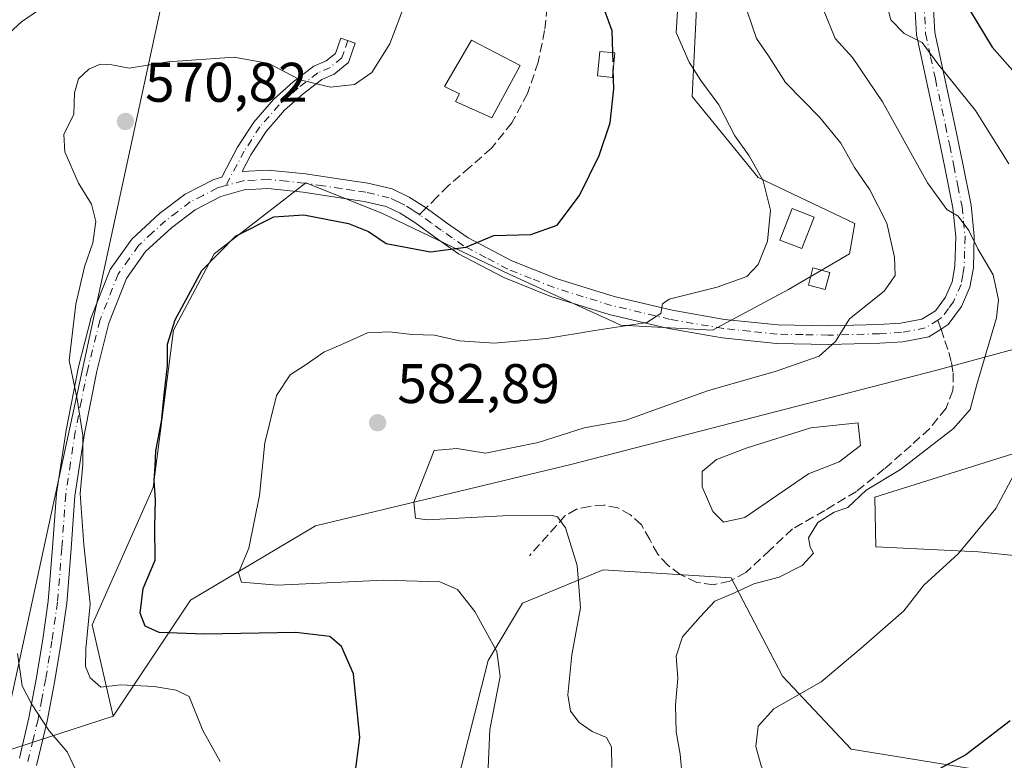
# Model space of a CAD drawing. Units: metres. Extents: x 620646 to 624086, y 4754940 to 4757314.
# Drawn here: x 622876 to 623053, y 4755239 to 4755372 of the extents above; entities that cross this region are included whole.
import ezdxf

# ---------------------------------------------------------------- set-up
doc = ezdxf.new("R2010")
doc.units = ezdxf.units.M
doc.header["$MEASUREMENT"] = 0
doc.linetypes.add('DGN Style 3', pattern=[2.307223458686699, 1.648016756204785, -0.6592067024819142])
doc.linetypes.add('DGN Style 4', pattern=[2.6384748266838614, 1.318413404963828, -0.6592067024819142, 0.001648016756204785, -0.6592067024819142])
for name, color, linetype, lineweight in [('Arbolado forestal CxS', 92, 'Continuous', 0), ('Camino Cxs', 7, 'Continuous', 0), ('Camino eje', 30, 'DGN Style 4', 13), ('Curva de nivel maestra', 30, 'Continuous', 30), ('Curva de nivel maestra oculto', 30, 'DGN Style 3', 30), ('Curva de nivel normal', 30, 'Continuous', 0), ('Edificación Cxs', 1, 'Continuous', 13), ('Edificación ligera Cxs', 1, 'Continuous', 0), ('Estanque Cxs', 5, 'Continuous', 0), ('Pastizal CxS', 92, 'Continuous', 0), ('Punto de cota en terreno', 7, 'Continuous', 0), ('Rótulo de punto de cota en terreno', 7, 'Continuous', 0), ('Senda', 7, 'DGN Style 3', 0), ('Senda no paivmentada conexión', 7, 'DGN Style 3', 0), ('Suelo desnudo CxS', 253, 'Continuous', 0), ('Tendido', 6, 'Continuous', 0)]:
    doc.layers.add(name, color=color, linetype=linetype, lineweight=lineweight)
doc.styles.add('Style-Arial', font='txt')

# ---------------------------------------------------------------- blocks, each defined once
blk = doc.blocks.new('*U8')
at = {"layer": 'Arbolado forestal CxS', "color": 92, "linetype": 'Continuous', "lineweight": 0}
for points in [[(622848.0909000002, 4755207.890100001, 559.7701999999991), (622898.9017000003, 4755208.901500001, 570.136400000003), (622919.1769000003, 4755214.5341, 573.6419000000024), (622936.0729, 4755213.4069, 576.472099999999), (622950.7160999998, 4755219.0397, 578.0908999999956), (622960.3108999999, 4755257.0733, 579.4576999999991), (622966.4742999999, 4755267.361099999, 581.9073000000062), (622978.5208999999, 4755272.342599999, 585.1189000000013), (622980.9769000001, 4755273.357899999, 585.686400000006), (622980.9814999999, 4755273.359999999, 585.6873999999953), (623003.8913000004, 4755271.890500001, 589.4228000000003), (623013.1179000001, 4755254.2685, 593.4284999999945), (623025.4397, 4755241.156300001, 596.7611999999936), (623046.4785000002, 4755237.745100001, 599.7914000000019), (623070.0232999995, 4755236.287699999, 603.028999999995), (623089.9811000006, 4755222.6845, 607.7566999999982), (623100.4785000002, 4755205.087099999, 614.1402999999991), (623128.1561000004, 4755186.547900001, 623.3678000000073), (623158.7839000003, 4755180.140500001, 633.2592000000004), (623185.7074999996, 4755167.9431, 646.3459000000003)], [(623220.6879000004, 4755146.9287, 664.7801999999938), (623189.0811000001, 4755191.525900001, 646.8196999999927), (623164.1825000001, 4755197.406300001, 634.6915000000008), (623142.4134999998, 4755205.889699999, 623.7960000000021), (623123.0318999998, 4755222.6809, 617.6970000000001), (623116.3344999999, 4755240.9869, 615.027900000001), (623113.9061000004, 4755268.9089, 611.6113000000041), (623079.5012999997, 4755273.336300001, 602.9382999999943), (623048.2962999997, 4755276.553900001, 595.1276999999973), (623029.8465, 4755277.472100001, 591.8484000000026), (623029.6807000004, 4755286.368100001, 590.0025000000023), (623055.5888999999, 4755294.490499999, 593.3632999999973), (623082.2852999996, 4755310.668099999, 595.8237999999983), (623106.7052999996, 4755308.117500001, 601.1391000000004), (623123.8221000005, 4755306.329600001, 605.6371999999974), (623136.7281, 4755306.212300001, 608.4342000000033), (623146.2231000002, 4755308.301100001, 609.9051000000036), (623170.7654999997, 4755321.482799999, 612.3132999999943), (623215.5339000003, 4755340.7731, 620.7345999999961), (623213.2713000001, 4755359.799100001, 623.9109999999928), (623243.5566999996, 4755371.819499999, 631.1040000000066)]]:
    blk.add_polyline3d(points, dxfattribs=at)
blk = doc.blocks.new('5PATER')
at = {"layer": 'Suelo desnudo CxS', "linetype": 'Continuous', "lineweight": 0}
h = blk.add_hatch(color=51, dxfattribs=at)
edge = h.paths.add_edge_path()
edge.add_ellipse((0, 0), major_axis=(-0.1095731443231308, -0.1110710700762829), ratio=0.9994222409660322, start_angle=0, end_angle=360)

msp = doc.modelspace()

# ---------------------------------------------------------------- linework, layer by layer
at = {"layer": 'Arbolado forestal CxS', "color": 92, "linetype": 'Continuous', "lineweight": 0}
for points in [[(623426.0283000004, 4755520.5251, 628.4358999999968), (623381.6026999997, 4755536.128699999, 631.3744000000006), (623321.4369000001, 4755503.297700001, 638.745299999995), (623295.9121000003, 4755473.202299999, 641.5840999999928), (623267.1347000003, 4755421.2049, 639.5878999999986), (623228.8525, 4755410.261499999, 634.6843999999984), (623183.4870999996, 4755389.1043, 628.8413), (623175.2578999996, 4755378.522500001, 626.1739999999991), (623186.1941000001, 4755355.5395, 621.0964999999997), (623155.5691000001, 4755344.595100001, 614.1668000000063), (623098.6924999999, 4755324.8959, 599.9597999999969), (623040.8300999999, 4755309.165899999, 588.3209000000061), (622975.1369000003, 4755292.262900001, 585.7835999999952), (622929.3494999995, 4755281.271700001, 582.3325999999943), (622906.9321, 4755267.937100001, 577.2483999999968), (622893.0538999997, 4755247.1165, 568.3377999999939)], [(622931.3283000002, 4755445.611300001, 587.7409000000043), (622921.8904999997, 4755442.5821, 586.363200000007), (622940.0491000004, 4755423.2249, 580.9856), (622945.2978999997, 4755414.425899999, 578.599000000002), (622941.1344999997, 4755399.0911, 572.0320999999967), (622957.6964999996, 4755401.140699999, 578.8129000000044), (622980.4895000001, 4755399.316500001, 585.8741000000009), (622996.9003, 4755391.111300001, 584.0923999999941), (622997.8108999999, 4755376.5233, 580.9511000000057), (622996.8995000003, 4755358.2893, 578.9459999999963), (623008.7511, 4755343.702299999, 579.8534000000072), (623026.0739000002, 4755335.496099999, 583.273000000001), (623025.1617000002, 4755330.025900001, 582.8251000000018), (623014.2204999998, 4755323.644300001, 581.2388999999966), (623000.5453000005, 4755316.350500001, 581.2595000000001), (622984.1344999997, 4755317.262700001, 579.3178999999947), (622964.0767000001, 4755326.379899999, 575.9465999999958), (622941.2839000003, 4755337.3203, 573.9159999999974), (622927.6080999998, 4755342.7915, 573.3010000000068), (622911.1977000004, 4755330.0277, 574.5139999999956), (622903.9035, 4755316.3519, 574.4377999999997), (622900.2556999996, 4755288.0891, 574.5170999999973), (622889.3141000001, 4755263.473300001, 569.4177999999956), (622893.0538999997, 4755247.1165, 568.3377999999939)], [(623175.2578999996, 4755378.522500001, 626.1739999999991), (623186.1941000001, 4755355.5395, 621.0964999999997), (623155.5691000001, 4755344.595100001, 614.1668000000063), (623098.6924999999, 4755324.8959, 599.9597999999969), (623040.8300999999, 4755309.165899999, 588.3209000000061), (622975.1369000003, 4755292.262900001, 585.7835999999952), (622929.3494999995, 4755281.271700001, 582.3325999999943), (622906.9321, 4755267.937100001, 577.2483999999968), (622893.0538999997, 4755247.1165, 568.3377999999939), (622889.3141000001, 4755263.473300001, 569.4177999999956), (622900.2556999996, 4755288.0891, 574.5170999999973), (622903.9035, 4755316.3519, 574.4377999999997), (622911.1977000004, 4755330.0277, 574.5139999999956), (622927.6080999998, 4755342.7915, 573.3010000000068), (622941.2839000003, 4755337.3203, 573.9159999999974), (622964.0767000001, 4755326.379899999, 575.9465999999958), (622984.1344999997, 4755317.262700001, 579.3178999999947), (623000.5453000005, 4755316.350500001, 581.2595000000001), (623014.2204999998, 4755323.644300001, 581.2388999999966), (623025.1617000002, 4755330.025900001, 582.8251000000018), (623026.0739000002, 4755335.496099999, 583.273000000001), (623008.7511, 4755343.702299999, 579.8534000000072), (622996.8995000003, 4755358.2893, 578.9459999999963), (622997.8108999999, 4755376.5233, 580.9511000000057)], [(623243.5566999996, 4755371.819499999, 631.1040000000066), (623213.2713000001, 4755359.799100001, 623.9109999999928), (623215.5339000003, 4755340.7731, 620.7345999999961), (623170.7654999997, 4755321.482799999, 612.3132999999943), (623146.2231000002, 4755308.301100001, 609.9051000000036), (623136.7281, 4755306.212300001, 608.4342000000033), (623123.8221000005, 4755306.329600001, 605.6371999999974), (623106.7052999996, 4755308.117500001, 601.1391000000004), (623082.2852999996, 4755310.668099999, 595.8237999999983), (623055.5888999999, 4755294.490499999, 593.3632999999973), (623029.6807000004, 4755286.368100001, 590.0025000000023), (623029.8465, 4755277.472100001, 591.8484000000026), (623048.2962999997, 4755276.553900001, 595.1276999999973), (623079.5012999997, 4755273.336300001, 602.9382999999943), (623113.9061000004, 4755268.9089, 611.6113000000041), (623116.3344999999, 4755240.9869, 615.027900000001), (623123.0318999998, 4755222.6809, 617.6970000000001), (623142.4134999998, 4755205.889699999, 623.7960000000021), (623164.1825000001, 4755197.406300001, 634.6915000000008), (623189.0811000001, 4755191.525900001, 646.8196999999927), (623220.6879000004, 4755146.9287, 664.7801999999938)], [(623185.7074999996, 4755167.9431, 646.3459000000003), (623158.7839000003, 4755180.140500001, 633.2592000000004), (623128.1561000004, 4755186.547900001, 623.3678000000073), (623100.4785000002, 4755205.087099999, 614.1402999999991), (623089.9811000006, 4755222.6845, 607.7566999999982), (623070.0232999995, 4755236.287699999, 603.028999999995), (623046.4785000002, 4755237.745100001, 599.7914000000019), (623025.4397, 4755241.156300001, 596.7611999999936), (623013.1179000001, 4755254.2685, 593.4284999999945), (623003.8913000004, 4755271.890500001, 589.4228000000003), (622980.9814999999, 4755273.359999999, 585.6873999999953), (622980.9769000001, 4755273.357899999, 585.686400000006), (622978.5208999999, 4755272.342599999, 585.1189000000013), (622966.4742999999, 4755267.361099999, 581.9073000000062), (622960.3108999999, 4755257.0733, 579.4576999999991), (622950.7160999998, 4755219.0397, 578.0908999999956), (622936.0729, 4755213.4069, 576.472099999999), (622919.1769000003, 4755214.5341, 573.6419000000024), (622898.9017000003, 4755208.901500001, 570.136400000003), (622848.0909000002, 4755207.890100001, 559.7701999999991)]]:
    msp.add_polyline3d(points, dxfattribs=at)
at = {"layer": 'Camino Cxs', "color": 7, "linetype": 'Continuous', "lineweight": 0}
for points in [[(622876.2500999998, 4755239.590100001, 565.7183999999979), (622877.9600999998, 4755246.800100001, 565.7801999999938), (622879.3300999999, 4755254.0601, 567.5019999999931), (622880.4501, 4755260.890100001, 567.9830999999976), (622881.4401000004, 4755267.7501, 567.9247999999934), (622882.2100999998, 4755277.370100001, 568.8919000000024), (622882.9101, 4755287.020099999, 569.9802000000054), (622884.6300999997, 4755298.4001, 571.8482999999978), (622886.8800999997, 4755309.7401, 572.7750999999989), (622889.1101000002, 4755318.610099999, 572.9073999999965), (622892.5100999996, 4755327.210100001, 572.2375000000029), (622896.3901000004, 4755332.6601, 572.398199999996), (622901.4101, 4755337.2601, 573.9566999999952), (622906.0000999998, 4755340.7401, 574.494200000001), (622911.1401000004, 4755343.4001, 574.4428000000044), (622912.5500999996, 4755343.800100001, 574.4633999999933), (622913.4001000002, 4755345.4101, 574.7158999999956), (622915.3901000004, 4755349.1601, 575.0111000000034), (622918.3000999996, 4755353.6601, 575.5145000000048), (622921.8501000004, 4755357.7301, 575.3711000000039), (622925.3800999997, 4755360.870100001, 576.4551999999967), (622929.0800999999, 4755363.690099999, 575.1628000000055), (622931.2600999996, 4755364.640100001, 573.053700000004), (622932.9200999998, 4755365.9901, 570.9707999999955), (622933.4001000002, 4755367.370100001, 569.9054999999935), (622933.8800999997, 4755368.7401, 569.4909000000043), (622936.4801000003, 4755367.840100001, 569.152900000001), (622936.0000999998, 4755366.460100001, 569.920100000003), (622935.2600999996, 4755364.350099999, 571.4257999999973), (622932.7100999998, 4755362.270099999, 573.6468000000023), (622930.4801000003, 4755361.300100001, 575.1420999999973), (622927.1300999997, 4755358.7501, 575.755799999999), (622923.8101000005, 4755355.800100001, 575.6726000000053), (622920.5000999998, 4755352.0001, 576.0154999999941), (622917.7600999996, 4755347.770099999, 574.1708999999975), (622916.1901000004, 4755344.8101, 574.2369000000035), (622920.9301000005, 4755345.0601, 574.7158999999956), (622927.5800999999, 4755344.360099999, 575.8193000000028), (622934.2401000002, 4755343.4001, 576.0647000000026), (622938.7200999996, 4755342.710100001, 578.4088000000047), (622943.1401000004, 4755341.670100001, 577.8689000000013), (622946.1901000004, 4755340.2301, 575.6664000000019), (622949.2100999998, 4755338.270099999, 574.2507999999943), (622952.8701, 4755335.620100001, 574.8435000000027), (622956.7701000003, 4755332.9001, 575.1361999999936), (622964.5500999996, 4755328.8101, 577.3466000000044), (622972.7001, 4755325.540100001, 580.5831000000035), (622982.9200999998, 4755322.370100001, 580.5733999999939), (622993.3101000005, 4755319.9101, 581.5139000000054), (623002.7500999998, 4755318.280099999, 585.6062999999995), (623012.2600999996, 4755317.290100001, 586.2581000000064), (623021.3400999998, 4755317.110099999, 591.1852000000072), (623030.4301000005, 4755317.350099999, 592.0179999999964), (623034.2801000001, 4755317.5701, 591.6362999999983), (623038.1101000002, 4755318.3101, 589.662599999996), (623040.5500999996, 4755319.8301, 589.5534000000043), (623042.3400999998, 4755322.280099999, 589.2544999999955), (623043.5500999996, 4755325.0101, 592.1478000000062), (623044.0601000005, 4755327.850099999, 593.8861999999936), (623044.2001, 4755333.0801, 597.8968000000023), (623043.6801000005, 4755338.280099999, 594.0812000000005), (623042.2301000003, 4755345.520099999, 594.716499999995), (623040.7401000002, 4755352.7401, 602.0359999999928), (623038.9301000005, 4755361.020099999, 600.0834000000032), (623037.1501000002, 4755369.3201, 598.0302999999985), (623036.6601, 4755377.9901, 600.6120999999986)], [(622876.2500999998, 4755239.590100001, 565.7183999999979), (622877.9600999998, 4755246.800100001, 565.7801999999938), (622879.3300999999, 4755254.0601, 567.5019999999931), (622880.4501, 4755260.890100001, 567.9830999999976), (622881.4401000004, 4755267.7501, 567.9247999999934), (622882.2100999998, 4755277.370100001, 568.8919000000024), (622882.9101, 4755287.020099999, 569.9802000000054), (622884.6300999997, 4755298.4001, 571.8482999999978), (622886.8800999997, 4755309.7401, 572.7750999999989), (622889.1101000002, 4755318.610099999, 572.9073999999965), (622892.5100999996, 4755327.210100001, 572.2375000000029), (622896.3901000004, 4755332.6601, 572.398199999996), (622901.4101, 4755337.2601, 573.9566999999952), (622906.0000999998, 4755340.7401, 574.494200000001), (622911.1401000004, 4755343.4001, 574.4428000000044), (622912.5500999996, 4755343.800100001, 574.4633999999933), (622913.4001000002, 4755345.4101, 574.7158999999956), (622915.3901000004, 4755349.1601, 575.0111000000034), (622918.3000999996, 4755353.6601, 575.5145000000048), (622921.8501000004, 4755357.7301, 575.3711000000039), (622925.3800999997, 4755360.870100001, 576.4551999999967), (622929.0800999999, 4755363.690099999, 575.1628000000055), (622931.2600999996, 4755364.640100001, 573.053700000004), (622932.9200999998, 4755365.9901, 570.9707999999955), (622933.4001000002, 4755367.370100001, 569.9054999999935), (622933.8800999997, 4755368.7401, 569.4909000000043), (622936.4801000003, 4755367.840100001, 569.152900000001), (622936.0000999998, 4755366.460100001, 569.920100000003), (622935.2600999996, 4755364.350099999, 571.4257999999973), (622932.7100999998, 4755362.270099999, 573.6468000000023), (622930.4801000003, 4755361.300100001, 575.1420999999973), (622927.1300999997, 4755358.7501, 575.755799999999), (622923.8101000005, 4755355.800100001, 575.6726000000053), (622920.5000999998, 4755352.0001, 576.0154999999941), (622917.7600999996, 4755347.770099999, 574.1708999999975), (622916.1901000004, 4755344.8101, 574.2369000000035), (622920.9301000005, 4755345.0601, 574.7158999999956), (622927.5800999999, 4755344.360099999, 575.8193000000028), (622934.2401000002, 4755343.4001, 576.0647000000026), (622938.7200999996, 4755342.710100001, 578.4088000000047), (622943.1401000004, 4755341.670100001, 577.8689000000013), (622946.1901000004, 4755340.2301, 575.6664000000019), (622949.2100999998, 4755338.270099999, 574.2507999999943), (622952.8701, 4755335.620100001, 574.8435000000027), (622956.7701000003, 4755332.9001, 575.1361999999936), (622964.5500999996, 4755328.8101, 577.3466000000044), (622972.7001, 4755325.540100001, 580.5831000000035), (622982.9200999998, 4755322.370100001, 580.5733999999939), (622993.3101000005, 4755319.9101, 581.5139000000054), (623002.7500999998, 4755318.280099999, 585.6062999999995), (623012.2600999996, 4755317.290100001, 586.2581000000064), (623021.3400999998, 4755317.110099999, 591.1852000000072), (623030.4301000005, 4755317.350099999, 592.0179999999964), (623034.2801000001, 4755317.5701, 591.6362999999983), (623038.1101000002, 4755318.3101, 589.662599999996), (623040.5500999996, 4755319.8301, 589.5534000000043), (623042.3400999998, 4755322.280099999, 589.2544999999955), (623043.5500999996, 4755325.0101, 592.1478000000062), (623044.0601000005, 4755327.850099999, 593.8861999999936), (623044.2001, 4755333.0801, 597.8968000000023), (623043.6801000005, 4755338.280099999, 594.0812000000005), (623042.2301000003, 4755345.520099999, 594.716499999995), (623040.7401000002, 4755352.7401, 602.0359999999928), (623038.9301000005, 4755361.020099999, 600.0834000000032), (623037.1501000002, 4755369.3201, 598.0302999999985), (623036.6601, 4755377.9901, 600.6120999999986)], [(623039.9801000003, 4755378.090100001, 602.8530000000028), (623040.4501, 4755369.7601, 602.0138000000006), (623042.1801000005, 4755361.720100001, 604.4817999999941), (623043.9901000002, 4755353.4301, 604.2173000000039), (623045.4801000003, 4755346.1801, 598.741399999999), (623046.9700999996, 4755338.770099999, 598.4646999999968), (623047.5201000003, 4755333.200099999, 601.1049999999959), (623047.3800999997, 4755327.5101, 594.5097999999998), (623046.7500999998, 4755324.030099999, 595.4328999999998), (623045.2301000003, 4755320.610099999, 593.6918000000006), (623042.8601000002, 4755317.350099999, 589.6401000000042), (623041.5601000005, 4755316.550100001, 589.4750000000058), (623039.3501000004, 4755315.170100001, 591.1781999999948), (623034.7001, 4755314.270099999, 595.8171000000002), (623030.5701000001, 4755314.030099999, 597.4285999999993), (623021.3501000004, 4755313.790100001, 592.1931000000042), (623012.0500999996, 4755313.970100001, 589.7741999999998), (623002.3000999996, 4755314.9901, 584.9106999999931), (622992.6501000002, 4755316.6601, 581.1765000000014), (622982.0401, 4755319.1601, 579.9839000000065), (622971.5900999998, 4755322.4101, 578.2274999999936), (622963.1501000002, 4755325.790100001, 576.9462000000058), (622955.0401, 4755330.0601, 578.9643999999971), (622950.9501, 4755332.920100001, 575.9168999999965), (622947.1501000002, 4755335.6601, 575.7682000000059), (622944.5701000001, 4755337.3201, 579.5071999999927), (622942.0401, 4755338.520099999, 582.324099999998), (622938.0800999999, 4755339.450099999, 584.0133999999962), (622933.7500999998, 4755340.110099999, 579.9165000000066), (622927.1700999998, 4755341.0701, 577.5271000000066), (622920.8400999998, 4755341.7301, 575.1349999999948), (622916.5701000001, 4755341.5001, 575.4410999999964), (622912.3701, 4755340.300100001, 576.3770999999979), (622907.7801000001, 4755337.9301, 575.1977000000043), (622903.5401, 4755334.700099999, 576.7409999999945), (622898.8901000004, 4755330.450099999, 574.7522999999928), (622895.4501, 4755325.610099999, 574.8429999999935), (622892.2801000001, 4755317.590100001, 575.0792999999976), (622890.1201, 4755309.0101, 574.4714999999997), (622887.9101, 4755297.8301, 574.1515999999974), (622886.2100999998, 4755286.6501, 573.8010000000068), (622885.5201000003, 4755277.120100001, 571.8972000000067), (622884.7401000002, 4755267.380100001, 569.9407999999967), (622883.7301000003, 4755260.380100001, 570.7192000000068), (622882.6001000004, 4755253.4801, 569.6175999999978), (622881.2200999996, 4755246.190099999, 568.0409000000072), (622879.3000999996, 4755238.270099999, 566.4516000000004)], [(623039.9801000003, 4755378.090100001, 602.8530000000028), (623040.4501, 4755369.7601, 602.0138000000006), (623042.1801000005, 4755361.720100001, 604.4817999999941), (623043.9901000002, 4755353.4301, 604.2173000000039), (623045.4801000003, 4755346.1801, 598.741399999999), (623046.9700999996, 4755338.770099999, 598.4646999999968), (623047.5201000003, 4755333.200099999, 601.1049999999959), (623047.3800999997, 4755327.5101, 594.5097999999998), (623046.7500999998, 4755324.030099999, 595.4328999999998), (623045.2301000003, 4755320.610099999, 593.6918000000006), (623042.8601000002, 4755317.350099999, 589.6401000000042), (623041.5601000005, 4755316.550100001, 589.4750000000058), (623039.3501000004, 4755315.170100001, 591.1781999999948), (623034.7001, 4755314.270099999, 595.8171000000002), (623030.5701000001, 4755314.030099999, 597.4285999999993), (623021.3501000004, 4755313.790100001, 592.1931000000042), (623012.0500999996, 4755313.970100001, 589.7741999999998), (623002.3000999996, 4755314.9901, 584.9106999999931), (622992.6501000002, 4755316.6601, 581.1765000000014), (622982.0401, 4755319.1601, 579.9839000000065), (622971.5900999998, 4755322.4101, 578.2274999999936), (622963.1501000002, 4755325.790100001, 576.9462000000058), (622955.0401, 4755330.0601, 578.9643999999971), (622950.9501, 4755332.920100001, 575.9168999999965), (622947.1501000002, 4755335.6601, 575.7682000000059), (622944.5701000001, 4755337.3201, 579.5071999999927), (622942.0401, 4755338.520099999, 582.324099999998), (622938.0800999999, 4755339.450099999, 584.0133999999962), (622933.7500999998, 4755340.110099999, 579.9165000000066), (622927.1700999998, 4755341.0701, 577.5271000000066), (622920.8400999998, 4755341.7301, 575.1349999999948), (622916.5701000001, 4755341.5001, 575.4410999999964), (622912.3701, 4755340.300100001, 576.3770999999979), (622907.7801000001, 4755337.9301, 575.1977000000043), (622903.5401, 4755334.700099999, 576.7409999999945), (622898.8901000004, 4755330.450099999, 574.7522999999928), (622895.4501, 4755325.610099999, 574.8429999999935), (622892.2801000001, 4755317.590100001, 575.0792999999976), (622890.1201, 4755309.0101, 574.4714999999997), (622887.9101, 4755297.8301, 574.1515999999974), (622886.2100999998, 4755286.6501, 573.8010000000068), (622885.5201000003, 4755277.120100001, 571.8972000000067), (622884.7401000002, 4755267.380100001, 569.9407999999967), (622883.7301000003, 4755260.380100001, 570.7192000000068), (622882.6001000004, 4755253.4801, 569.6175999999978), (622881.2200999996, 4755246.190099999, 568.0409000000072), (622879.3000999996, 4755238.270099999, 566.4516000000004)]]:
    msp.add_polyline3d(points, dxfattribs=at)
at = {"layer": 'Camino eje', "color": 30, "linetype": 'DGN Style 4', "lineweight": 13}
for points in [[(623038.3201000001, 4755378.040100001, 600.8849000000046), (623038.8000999996, 4755369.540100001, 599.6466999999975), (623039.6901000004, 4755365.390100001, 601.5521000000008), (623040.5551000005, 4755361.370100001, 602.2811999999976), (623042.3651000002, 4755353.085100001, 602.3371999999945), (623043.1101000002, 4755349.460100001, 599.5243999999948), (623043.8551000003, 4755345.850099999, 596.4303000000073), (623044.5800999999, 4755342.2301, 593.4536999999982), (623045.3251, 4755338.5251, 596.3291999999929), (623045.5850999998, 4755335.925100001, 598.0246999999945), (623045.8601000002, 4755333.140100001, 599.4979000000021), (623045.7901, 4755330.5251, 597.4614000000003), (623045.7200999996, 4755327.6801, 594.2330999999976), (623045.4650999998, 4755326.2601, 593.9429999999993), (623045.1501000002, 4755324.520099999, 593.5862000000052), (623043.7851, 4755321.4451, 591.247199999998), (623042.8901000004, 4755320.220100001, 589.7375000000029), (623041.7050999999, 4755318.590100001, 589.1217999999935), (623041.0163000004, 4755318.165899999, 589.1790000000037)], [(622935.1801000005, 4755368.290100001, 569.3399000000063), (622934.4600999998, 4755366.225099999, 570.4348999999929), (622934.0900999998, 4755365.170100001, 571.2262999999948), (622931.9851000002, 4755363.4551, 573.2356), (622929.7801000001, 4755362.495100001, 575.1548999999941), (622926.2550999997, 4755359.8101, 576.0476000000053), (622922.8300999999, 4755356.765100001, 575.3870000000024), (622919.4001000002, 4755352.8301, 575.7603999999993), (622916.5751, 4755348.465100001, 574.5031000000017), (622913.2991000004, 4755342.2905, 574.3708999999944)], [(622913.2991000004, 4755342.2905, 574.3708999999944), (622912.4600999998, 4755342.050100001, 574.6126999999979), (622911.7550999997, 4755341.850099999, 574.7497000000003), (622909.1851000005, 4755340.520099999, 575.1083000000071), (622906.8901000004, 4755339.335100001, 574.687300000005), (622904.5950999996, 4755337.595100001, 574.4352000000072), (622902.4751000004, 4755335.9801, 575.2339999999967), (622900.1501000002, 4755333.8551, 574.9557999999961), (622897.6401000004, 4755331.5551, 573.0292000000045), (622895.9200999998, 4755329.1351, 573.369200000001), (622893.9801000003, 4755326.4101, 573.4771999999939), (622890.6951000001, 4755318.100099999, 573.9688000000025), (622888.5000999998, 4755309.3751, 573.4744999999966), (622887.3750999998, 4755303.7051, 574.4498000000021), (622886.2701000003, 4755298.1151, 573.0486999999994), (622885.4200999998, 4755292.5251, 571.9018999999971), (622884.5601000005, 4755286.835100001, 571.8984000000055), (622883.8651000002, 4755277.245100001, 570.2666000000027), (622883.0900999998, 4755267.565099999, 568.5721999999951), (622882.0900999998, 4755260.6351, 568.6080999999976), (622880.9650999998, 4755253.770099999, 568.5167999999976), (622880.2751000002, 4755250.1251, 567.8880000000064), (622879.5900999998, 4755246.495100001, 566.9324000000051), (622878.7351000002, 4755242.890100001, 565.8653999999951), (622877.7751000002, 4755238.9301, 565.9919999999984)], [(622948.0157000005, 4755337.0757, 574.4955999999949), (622946.7950999998, 4755337.8651, 575.4590999999928), (622945.3800999997, 4755338.7751, 577.3703999999998), (622944.1151000002, 4755339.3751, 578.7885999999999), (622942.5900999998, 4755340.095100001, 580.0798000000068), (622938.4001000002, 4755341.0801, 581.0771999999997), (622936.1601, 4755341.425100001, 579.7848999999987), (622933.9951, 4755341.755100001, 577.4483000000037), (622930.7050999999, 4755342.235099999, 575.5954000000056), (622927.3750999998, 4755342.715100001, 575.4167000000016), (622924.2100999998, 4755343.045100001, 574.8742000000057), (622920.8850999996, 4755343.395099999, 574.4487999999983), (622918.5151000004, 4755343.270099999, 574.1912000000011), (622916.3800999997, 4755343.155099999, 574.1398999999947), (622913.2991000004, 4755342.2905, 574.3708999999944)], [(623041.0163000004, 4755318.165899999, 589.1790000000037), (623038.7301000003, 4755316.7401, 590.0210999999981), (623034.4901000002, 4755315.920100001, 593.7021999999997), (623030.5000999998, 4755315.690099999, 594.7238000000071), (623021.3450999996, 4755315.450099999, 591.6907000000066), (623016.8051000005, 4755315.540100001, 592.2722999999969), (623012.1551000001, 4755315.630100001, 588.0108000000037), (623007.2801000001, 4755316.140100001, 587.8963999999978), (623002.5251000002, 4755316.6351, 585.1834999999992), (622992.9801000003, 4755318.2851, 581.0951999999961), (622987.7851, 4755319.515100001, 581.0329000000056), (622982.4801000003, 4755320.765100001, 580.2495999999956), (622977.3701, 4755322.350099999, 578.4875999999931), (622972.1451000003, 4755323.975099999, 579.3579999999929), (622968.0701000001, 4755325.610099999, 579.1177000000025), (622963.8501000004, 4755327.300100001, 577.0815000000002), (622959.9600999998, 4755329.345100001, 576.8831000000064), (622955.9051000001, 4755331.4801, 576.588499999998), (622953.8601000002, 4755332.9101, 575.4916999999987), (622951.9101, 4755334.270099999, 575.3261999999959), (622950.0800999999, 4755335.595100001, 575.033500000005), (622948.1325000003, 4755337.0001, 574.5283000000054), (622948.0157000005, 4755337.0757, 574.4955999999949)]]:
    msp.add_polyline3d(points, dxfattribs=at)
at = {"layer": 'Curva de nivel maestra', "color": 30, "linetype": 'Continuous', "lineweight": 30, "flags": 128}
for points, elevation in [([(623044.9600000001, 4755376.720100001), (623050.7599999999, 4755367.140100001), (623059.3399999999, 4755357.370100001)], 600), ([(622981.1738, 4755373.7049), (622982.5199999996, 4755370.120100001), (622982.6568999998, 4755366.1391)], 575), ([(622935.5199999996, 4755229.380100001), (622937.2999999998, 4755243.270099999), (622936.1600000003, 4755254.690099999), (622934.0499999998, 4755259.600099999), (622931.9199999999, 4755261.390100001), (622925.8300000001, 4755262.120100001), (622909.3899999997, 4755261.790100001), (622901.3099999996, 4755262.110099999), (622898.8399999999, 4755263.2601), (622897.9299999997, 4755265.600099999), (622898.4400000004, 4755269.9801), (622900.5800000001, 4755275.0701), (622900.5300000003, 4755281.190099999), (622900.6500000004, 4755285.880100001), (622900.4100000003, 4755289.380100001), (622900.6200000001, 4755291.940099999), (622900.7199999997, 4755294.690099999), (622901.7699999996, 4755299.9301), (622902.25, 4755305.3101), (622902.8200000003, 4755309.9301), (622902.8200000003, 4755313.8101), (622904.1900000004, 4755318.170100001), (622908.9699999997, 4755327.040100001), (622915.04, 4755333.1801), (622921.9000000004, 4755336.6601), (622927.2699999996, 4755337.050100001), (622935.2800000003, 4755335.5001), (622938.8499999996, 4755334.040100001), (622942.04, 4755331.870100001), (622949.9699999997, 4755330.420100001), (622956.3200000003, 4755331.2401), (622961.3300000001, 4755333.340100001), (622967.9900000002, 4755333.4801), (622972.6799999997, 4755335.1501), (622976.7400000002, 4755340.5101), (622980.2599999999, 4755347.6801), (622982.2400000002, 4755353.550100001), (622982.8799999999, 4755359.6501), (622982.7611999996, 4755363.1053)], 574.9999999999999), ([(623053.9900000002, 4755246.2401), (623045.9900000002, 4755240.1801), (623036.1900000004, 4755234.960100001), (623031.79, 4755231.6601), (623027.8600000005, 4755227.290100001), (623021.6500000004, 4755222.370100001), (623017.9900000002, 4755218.7401), (623013.1200000001, 4755215.030099999), (623010.0700000003, 4755209.1601), (623009.6600000003, 4755203.9901), (623007.8799999999, 4755198.540100001), (623002.9900000002, 4755190.7301), (622998.3300000001, 4755181.120100001), (622992.9900000002, 4755169.5001)], 600)]:
    msp.add_lwpolyline(points, dxfattribs=dict(at, elevation=elevation))
at = {"layer": 'Curva de nivel maestra oculto', "color": 30, "linetype": 'DGN Style 3', "lineweight": 30, "elevation": 575, "flags": 128}
msp.add_lwpolyline([(622982.6568999998, 4755366.1391), (622982.7611999996, 4755363.1053)], dxfattribs=at)
at = {"layer": 'Curva de nivel normal', "color": 30, "linetype": 'Continuous', "lineweight": 0, "flags": 128}
for points, elevation in [([(622870.8700000001, 4755366.470000001), (622876.6200000001, 4755371.630000001), (622881.75, 4755375.180000001), (622884.7199999997, 4755375.109999999), (622887.1699999999, 4755374.65), (622889.4600000001, 4755374.01), (622894.7100000001, 4755374.199999999), (622901.5099999999, 4755375.380000001), (622910.4600000001, 4755378.189999999), (622914.7699999996, 4755381.9), (622915.2999999998, 4755386.220000001), (622912.8099999996, 4755393.680000001), (622909.54, 4755399.550000001), (622904.9400000004, 4755402.77), (622898.25, 4755405.609999999), (622886.9800000006, 4755407.939999999), (622866.9100000003, 4755410.470000001)], 565), ([(622960.2599999999, 4755236.439999999), (622960.6200000001, 4755244.689999999), (622962.4699999997, 4755254.230000001), (622961.8700000001, 4755258.680000001), (622957.9600000001, 4755265.880000001), (622954.8200000003, 4755269.810000001), (622951.6399999997, 4755271.220000001), (622941.6100000005, 4755271.52), (622922.5599999996, 4755270.58), (622916.0899999999, 4755271.119999999), (622915.5700000003, 4755272.800000001), (622917.4000000004, 4755277.25), (622919.3099999996, 4755286.67), (622920.2599999999, 4755296.140000001), (622922.3799999999, 4755304.619999999), (622924.79, 4755308.32), (622927.6799999997, 4755310.189999999), (622930.8799999999, 4755312.380000001), (622934.8499999996, 4755314.140000001), (622938.7100000001, 4755315.859999999), (622942.6600000003, 4755316.060000001), (622946.6600000003, 4755315.539999999), (622950.7000000002, 4755315.470000001), (622955.1699999999, 4755314.449999999), (622961.4900000002, 4755314), (622970.8099999996, 4755314.84), (622979.4500000002, 4755316.279999999), (622988.8200000003, 4755317.720000001), (622991.3099999996, 4755319.310000001), (622991.6200000001, 4755321.039999999), (622992.8200000003, 4755321.92), (623001.4199999999, 4755324.039999999), (623006.7100000001, 4755325.960000001), (623008.7599999999, 4755328.130000001), (623010.4400000004, 4755332.300000001), (623011, 4755337.880000001), (623009.6399999997, 4755343.15), (623007.1399999997, 4755347.630000001), (623004.5999999996, 4755351.180000001), (623001.6799999997, 4755356.779999999), (622998.4699999997, 4755361.16), (622996.3799999999, 4755364.41), (622994.0300000003, 4755369.730000001), (622994.6299999999, 4755379.32)], 580), ([(623053.75, 4755346.199999999), (623047.7300000006, 4755355.77), (623040.9800000006, 4755364.119999999), (623038.1799999997, 4755367.92), (623034.9400000004, 4755369.59), (623032.5599999996, 4755372.029999999), (623031.5099999999, 4755376.300000001)], 595), ([(622912.29, 4755238.980000001), (622909.1600000003, 4755244.52), (622906.6900000004, 4755250.640000001), (622904.4000000004, 4755251.779999999), (622900.4400000004, 4755252.390000001), (622894.3799999999, 4755252.689999999), (622890.8300000001, 4755252.289999999), (622888.9199999999, 4755254), (622888.1299999999, 4755256.029999999), (622888.1799999997, 4755259.16), (622888.9299999997, 4755267.27), (622887.7999999998, 4755277.83), (622887.1399999997, 4755287.02), (622887.6399999997, 4755292.220000001), (622887.6600000003, 4755297.49), (622886.5999999996, 4755303.960000001), (622885.1900000004, 4755310.91), (622886.3700000001, 4755320.99), (622887.9000000004, 4755327.689999999), (622889.4000000004, 4755332.02), (622889.9800000006, 4755335.83), (622889.2000000002, 4755338.930000001), (622886.8399999999, 4755342.710000001), (622884.3799999999, 4755348.359999999), (622884.2400000002, 4755351.439999999), (622886.04, 4755355.119999999), (622886.1500000004, 4755358.939999999), (622886.8700000001, 4755361.41), (622888.6900000004, 4755363.140000001), (622890.7699999996, 4755364.039999999), (622892.8099999996, 4755363.960000001), (622895.9299999997, 4755363.32), (622902.8700000001, 4755364.5), (622914.7599999999, 4755365.310000001), (622920.9900000002, 4755364.199999999), (622926.5899999999, 4755361.279999999), (622932.0499999998, 4755359.91), (622936.3700000001, 4755360.4), (622939.4600000001, 4755362.560000001), (622942.6799999997, 4755367.730000001), (622945.5300000003, 4755375.119999999)], 570), ([(622982.4900000002, 4755237.859999999), (622982.4699999997, 4755241.57), (622981.54, 4755243.25), (622978.9699999997, 4755244.33), (622976.6500000004, 4755245.970000001), (622975.0999999996, 4755247.970000001), (622974.6399999997, 4755250.91), (622975.3099999996, 4755258.119999999), (622976.9000000004, 4755266.539999999), (622976.2999999998, 4755274.100000001), (622974.2000000002, 4755280.91), (622972.7800000003, 4755282.84), (622971.5499999998, 4755283.17), (622962.9400000004, 4755283.060000001), (622949.4000000004, 4755282.310000001), (622947.2699999996, 4755282.609999999), (622946.9800000006, 4755285.5), (622950.6600000003, 4755294.75), (622954.7000000002, 4755295.119999999), (622959.8399999999, 4755294.26), (622969.3200000003, 4755296.199999999), (622977.54, 4755298.850000001), (622984.9199999999, 4755300.16), (622999.6600000003, 4755305.460000001), (623011.9900000002, 4755309.01), (623019.6900000004, 4755311.66), (623022.6299999999, 4755314.300000001), (623025.1600000003, 4755318.350000001), (623031.3799999999, 4755323.350000001), (623033.3300000001, 4755326.140000001), (623033.2300000006, 4755329.449999999), (623031.8499999996, 4755335.539999999), (623028.8099999996, 4755341.5), (623026.04, 4755345.550000001), (623023.5800000001, 4755349.9), (623019.7999999998, 4755354.52), (623013.6600000003, 4755360.800000001), (623010.6399999997, 4755365.550000001), (623008.4500000002, 4755368.689999999), (623006.7599999999, 4755373.59)], 585), ([(622995.1600000003, 4755235.76), (622994.79, 4755240.279999999), (622994.0800000001, 4755244.279999999), (622993.9600000001, 4755249.119999999), (622994.3499999996, 4755253.880000001), (622994.0700000003, 4755257.880000001), (622995.1799999997, 4755261.300000001), (622998.3300000001, 4755264.890000001), (623000.9900000002, 4755267.720000001), (623004.4900000002, 4755269.220000001), (623007.9800000006, 4755270.82), (623012.5499999998, 4755272.060000001), (623016.6600000003, 4755274.100000001), (623018.7000000002, 4755276.34), (623018.0800000001, 4755277.439999999), (623017.7800000003, 4755279.060000001), (623019.4800000006, 4755281.82), (623022.4199999999, 4755283.710000001), (623024.8499999996, 4755284.550000001), (623028.1399999997, 4755287.65), (623034.3099999996, 4755291.350000001), (623043.8200000003, 4755298.689999999), (623046.7599999999, 4755302.09), (623047.9800000006, 4755306.619999999), (623051.5, 4755318.529999999), (623051.8399999999, 4755321.77), (623050.9100000003, 4755326.27), (623048.1799999997, 4755330.91), (623046.5199999996, 4755334.24), (623044.6600000003, 4755336.789999999), (623042.6299999999, 4755338), (623039.1200000001, 4755342.77), (623031.0599999996, 4755357.300000001), (623025.6600000003, 4755365.26), (623022.5700000003, 4755368.66), (623020.4900000002, 4755373.810000001)], 590), ([(622983.6900000004, 4755171.689999999), (622987.0099999999, 4755178.59), (622990.0999999996, 4755186.960000001), (622995.04, 4755198.350000001), (622998.3899999997, 4755204.02), (622999.5999999996, 4755209.789999999), (623001.1500000004, 4755214.77), (623005.0700000003, 4755219.890000001), (623010.0099999999, 4755224.41), (623012.1100000005, 4755228.430000001), (623011.2800000003, 4755233.74), (623009.2999999998, 4755238.180000001), (623008.3499999996, 4755241.630000001), (623008.79, 4755245.289999999), (623011.5599999996, 4755248.41), (623020.04, 4755253.230000001), (623027.25, 4755259.32), (623034.8799999999, 4755266.02), (623038.4900000002, 4755270.600000001), (623044.6500000004, 4755276.24), (623051.3799999999, 4755284.350000001), (623055.9100000003, 4755292.850000001)], 595), ([(622874.9199999999, 4755209), (622885.7100000001, 4755216.720000001), (622887.5099999999, 4755218.4), (622888.4100000003, 4755220.84), (622887.4600000001, 4755226.180000001), (622887.1799999997, 4755232.460000001), (622886.3799999999, 4755237.4), (622884.8200000003, 4755240.689999999), (622881.6200000001, 4755244.449999999), (622878.4299999997, 4755249.310000001), (622876.7199999997, 4755252.51), (622875.9400000004, 4755258.310000001)], 565)]:
    msp.add_lwpolyline(points, dxfattribs=dict(at, elevation=elevation))
at = {"layer": 'Edificación Cxs', "color": 1, "linetype": 'Continuous', "lineweight": 13, "elevation": 575.2354000000051, "flags": 128}
msp.add_lwpolyline([(622966.1001000004, 4755363.8101), (622960.9801000003, 4755354.4101), (622954.4600999998, 4755357.340100001), (622955.1700999998, 4755358.7601), (622952.4801000003, 4755360.040100001), (622957.3400999998, 4755368.350099999)], close=True, dxfattribs=at)
at = {"layer": 'Edificación Cxs', "color": 1, "linetype": 'Continuous', "lineweight": 13}
msp.add_polyline3d([(622966.1001000004, 4755363.8101, 575.235400000005), (622960.9801000003, 4755354.4101, 574.3957999999984), (622954.4600999998, 4755357.340100001, 574.7964000000065), (622955.1700999998, 4755358.7601, 575.1490000000049), (622952.4801000003, 4755360.040100001, 574.5152999999991), (622957.3400999998, 4755368.350099999, 574.8891000000004), (622966.1001000004, 4755363.8101, 575.235400000005)], dxfattribs=at)
at = {"layer": 'Edificación ligera Cxs', "color": 1, "linetype": 'Continuous', "lineweight": 0}
for points in [[(622983.0601000005, 4755366.100099999, 575.3804999999993), (622982.6201, 4755361.690099999, 575.1790000000037), (622979.9401000004, 4755361.970100001, 574.7969000000012), (622980.3701, 4755366.360099999, 574.8726000000024), (622983.0601000005, 4755366.100099999, 575.3804999999993)], [(623018.7801000001, 4755336.600099999, 582.2045000000071), (623016.5701000001, 4755330.9801, 581.8396999999968), (623012.6401000004, 4755332.5101, 580.5102999999945), (623014.8501000004, 4755338.1601, 581.974000000002), (623018.7801000001, 4755336.600099999, 582.2045000000071)], [(623021.6001000004, 4755326.6801, 584.8307000000059), (623020.7901, 4755323.640100001, 588.0684000000037), (623017.7600999996, 4755324.440099999, 586.4621000000043), (623018.5701000001, 4755327.5001, 583.4640999999974), (623021.6001000004, 4755326.6801, 584.8307000000059)]]:
    msp.add_polyline3d(points, dxfattribs=at)
for points in [[(622983.0601000005, 4755366.100099999, 575.3804999999993), (622982.6201, 4755361.690099999, 575.3804999999993), (622979.9401000004, 4755361.970100001, 575.3804999999993), (622980.3701, 4755366.360099999, 575.3804999999993)], [(623018.7801000001, 4755336.600099999, 582.2045000000071), (623016.5701000001, 4755330.9801, 582.2045000000071), (623012.6401000004, 4755332.5101, 582.2045000000071), (623014.8501000004, 4755338.1601, 582.2045000000071)], [(623021.6001000004, 4755326.6801, 588.0684000000037), (623020.7901, 4755323.640100001, 588.0684000000037), (623017.7600999996, 4755324.440099999, 588.0684000000037), (623018.5701000001, 4755327.5001, 588.0684000000037)]]:
    msp.add_3dface(points, dxfattribs=at)
at = {"layer": 'Estanque Cxs', "color": 5, "linetype": 'Continuous', "lineweight": 0}
msp.add_polyline3d([(623006.3647999996, 4755282.761800001, 588.0875999999989), (623002.5548, 4755281.915100001, 588.1634999999952), (623000.6497999998, 4755283.8201, 588.2758999999933), (622998.7448000005, 4755288.265100001, 588.5518000000011), (622998.7448000005, 4755291.016799999, 588.6254999999946), (623001.2847999996, 4755293.133500001, 588.4553000000016), (623006.7880999995, 4755295.250200001, 588.4456999999966), (623018.2182, 4755298.8485, 588.5829999999987), (623026.6848999998, 4755299.6952, 589.1398000000045), (623026.6848999998, 4755299.4835, 589.1554000000033), (623027.1081999998, 4755295.6735, 589.3911999999982), (623023.2982000001, 4755292.710100001, 588.4802999999956), (623017.7948000003, 4755290.593499999, 588.0666000000056), (623012.2915000003, 4755286.783500001, 587.9465000000055)], close=True, dxfattribs=at)
msp.add_polyline3d([(623006.3647999996, 4755282.761800001, 588.0875999999989), (623002.5548, 4755281.915100001, 588.1634999999952), (623000.6497999998, 4755283.8201, 588.2758999999933), (622998.7448000005, 4755288.265100001, 588.5518000000011), (622998.7448000005, 4755291.016799999, 588.6254999999946), (623001.2847999996, 4755293.133500001, 588.4553000000016), (623006.7880999995, 4755295.250200001, 588.4456999999966), (623018.2182, 4755298.8485, 588.5829999999987), (623026.6848999998, 4755299.6952, 589.1398000000045), (623026.6848999998, 4755299.4835, 589.1554000000033), (623027.1081999998, 4755295.6735, 589.3911999999982), (623023.2982000001, 4755292.710100001, 588.4802999999956), (623017.7948000003, 4755290.593499999, 588.0666000000056), (623012.2915000003, 4755286.783500001, 587.9465000000055), (623006.3647999996, 4755282.761800001, 588.0875999999989)], dxfattribs=at)
at = {"layer": 'Pastizal CxS', "color": 92, "linetype": 'Continuous', "lineweight": 0}
for points in [[(623426.0283000004, 4755520.5251, 628.4358999999968), (623381.6026999997, 4755536.128699999, 631.3744000000006), (623321.4369000001, 4755503.297700001, 638.745299999995), (623295.9121000003, 4755473.202299999, 641.5840999999928), (623267.1347000003, 4755421.2049, 639.5878999999986), (623228.8525, 4755410.261499999, 634.6843999999984), (623183.4870999996, 4755389.1043, 628.8413), (623175.2578999996, 4755378.522500001, 626.1739999999991), (623186.1941000001, 4755355.5395, 621.0964999999997), (623155.5691000001, 4755344.595100001, 614.1668000000063), (623098.6924999999, 4755324.8959, 599.9597999999969), (623040.8300999999, 4755309.165899999, 588.3209000000061), (622975.1369000003, 4755292.262900001, 585.7835999999952), (622929.3494999995, 4755281.271700001, 582.3325999999943), (622906.9321, 4755267.937100001, 577.2483999999968), (622893.0538999997, 4755247.1165, 568.3377999999939)], [(622931.3283000002, 4755445.611300001, 587.7409000000043), (622921.8904999997, 4755442.5821, 586.363200000007), (622940.0491000004, 4755423.2249, 580.9856), (622945.2978999997, 4755414.425899999, 578.599000000002), (622941.1344999997, 4755399.0911, 572.0320999999967), (622957.6964999996, 4755401.140699999, 578.8129000000044), (622980.4895000001, 4755399.316500001, 585.8741000000009), (622996.9003, 4755391.111300001, 584.0923999999941), (622997.8108999999, 4755376.5233, 580.9511000000057), (622996.8995000003, 4755358.2893, 578.9459999999963), (623008.7511, 4755343.702299999, 579.8534000000072), (623026.0739000002, 4755335.496099999, 583.273000000001), (623025.1617000002, 4755330.025900001, 582.8251000000018), (623014.2204999998, 4755323.644300001, 581.2388999999966), (623000.5453000005, 4755316.350500001, 581.2595000000001), (622984.1344999997, 4755317.262700001, 579.3178999999947), (622964.0767000001, 4755326.379899999, 575.9465999999958), (622941.2839000003, 4755337.3203, 573.9159999999974), (622927.6080999998, 4755342.7915, 573.3010000000068), (622911.1977000004, 4755330.0277, 574.5139999999956), (622903.9035, 4755316.3519, 574.4377999999997), (622900.2556999996, 4755288.0891, 574.5170999999973), (622889.3141000001, 4755263.473300001, 569.4177999999956), (622893.0538999997, 4755247.1165, 568.3377999999939)], [(622870.9555000003, 4755239.9319, 562.4327000000048), (622893.0538999997, 4755247.1165, 568.3377999999939), (622906.9321, 4755267.937100001, 577.2483999999968), (622929.3494999995, 4755281.271700001, 582.3325999999943), (622975.1369000003, 4755292.262900001, 585.7835999999952), (623040.8300999999, 4755309.165899999, 588.3209000000061), (623098.6924999999, 4755324.8959, 599.9597999999969), (623155.5691000001, 4755344.595100001, 614.1668000000063), (623186.1941000001, 4755355.5395, 621.0964999999997), (623175.2578999996, 4755378.522500001, 626.1739999999991), (623183.4870999996, 4755389.1043, 628.8413), (623228.8525, 4755410.261499999, 634.6843999999984), (623267.1347000003, 4755421.2049, 639.5878999999986)], [(622997.8108999999, 4755376.5233, 580.9511000000057), (622996.8995000003, 4755358.2893, 578.9459999999963), (623008.7511, 4755343.702299999, 579.8534000000072), (623026.0739000002, 4755335.496099999, 583.273000000001), (623025.1617000002, 4755330.025900001, 582.8251000000018), (623014.2204999998, 4755323.644300001, 581.2388999999966), (623000.5453000005, 4755316.350500001, 581.2595000000001), (622984.1344999997, 4755317.262700001, 579.3178999999947), (622964.0767000001, 4755326.379899999, 575.9465999999958), (622941.2839000003, 4755337.3203, 573.9159999999974), (622927.6080999998, 4755342.7915, 573.3010000000068), (622911.1977000004, 4755330.0277, 574.5139999999956), (622903.9035, 4755316.3519, 574.4377999999997), (622900.2556999996, 4755288.0891, 574.5170999999973), (622889.3141000001, 4755263.473300001, 569.4177999999956), (622893.0538999997, 4755247.1165, 568.3377999999939), (622870.9555000003, 4755239.9319, 562.4327000000048)], [(623243.5566999996, 4755371.819499999, 631.1040000000066), (623213.2713000001, 4755359.799100001, 623.9109999999928), (623215.5339000003, 4755340.7731, 620.7345999999961), (623170.7654999997, 4755321.482799999, 612.3132999999943), (623146.2231000002, 4755308.301100001, 609.9051000000036), (623136.7281, 4755306.212300001, 608.4342000000033), (623123.8221000005, 4755306.329600001, 605.6371999999974), (623106.7052999996, 4755308.117500001, 601.1391000000004), (623082.2852999996, 4755310.668099999, 595.8237999999983), (623055.5888999999, 4755294.490499999, 593.3632999999973), (623029.6807000004, 4755286.368100001, 590.0025000000023), (623029.8465, 4755277.472100001, 591.8484000000026), (623048.2962999997, 4755276.553900001, 595.1276999999973), (623079.5012999997, 4755273.336300001, 602.9382999999943), (623113.9061000004, 4755268.9089, 611.6113000000041), (623116.3344999999, 4755240.9869, 615.027900000001), (623123.0318999998, 4755222.6809, 617.6970000000001), (623142.4134999998, 4755205.889699999, 623.7960000000021), (623164.1825000001, 4755197.406300001, 634.6915000000008), (623189.0811000001, 4755191.525900001, 646.8196999999927), (623220.6879000004, 4755146.9287, 664.7801999999938)], [(623243.5566999996, 4755371.819499999, 631.1040000000066), (623213.2713000001, 4755359.799100001, 623.9109999999928), (623215.5339000003, 4755340.7731, 620.7345999999961), (623170.7654999997, 4755321.482799999, 612.3132999999943), (623146.2231000002, 4755308.301100001, 609.9051000000036), (623136.7281, 4755306.212300001, 608.4342000000033), (623123.8221000005, 4755306.329600001, 605.6371999999974), (623106.7052999996, 4755308.117500001, 601.1391000000004), (623082.2852999996, 4755310.668099999, 595.8237999999983), (623055.5888999999, 4755294.490499999, 593.3632999999973), (623029.6807000004, 4755286.368100001, 590.0025000000023), (623029.8465, 4755277.472100001, 591.8484000000026), (623048.2962999997, 4755276.553900001, 595.1276999999973), (623079.5012999997, 4755273.336300001, 602.9382999999943), (623113.9061000004, 4755268.9089, 611.6113000000041), (623116.3344999999, 4755240.9869, 615.027900000001), (623123.0318999998, 4755222.6809, 617.6970000000001), (623142.4134999998, 4755205.889699999, 623.7960000000021), (623164.1825000001, 4755197.406300001, 634.6915000000008), (623189.0811000001, 4755191.525900001, 646.8196999999927), (623220.6879000004, 4755146.9287, 664.7801999999938)], [(622785.5910999998, 4755300.354699999, 554.5509000000021), (622789.0519000003, 4755275.0351, 549.5068000000028), (622812.4527000004, 4755256.0211, 549.2305000000051), (622847.5541000003, 4755234.0821, 556.8614999999991), (622870.9555000003, 4755239.9319, 562.4327000000048), (622893.0538999997, 4755247.1165, 568.3377999999939)], [(623185.7074999996, 4755167.9431, 646.3459000000003), (623158.7839000003, 4755180.140500001, 633.2592000000004), (623128.1561000004, 4755186.547900001, 623.3678000000073), (623100.4785000002, 4755205.087099999, 614.1402999999991), (623089.9811000006, 4755222.6845, 607.7566999999982), (623070.0232999995, 4755236.287699999, 603.028999999995), (623046.4785000002, 4755237.745100001, 599.7914000000019), (623025.4397, 4755241.156300001, 596.7611999999936), (623013.1179000001, 4755254.2685, 593.4284999999945), (623003.8913000004, 4755271.890500001, 589.4228000000003), (622980.9814999999, 4755273.359999999, 585.6873999999953), (622980.9769000001, 4755273.357899999, 585.686400000006), (622978.5208999999, 4755272.342599999, 585.1189000000013), (622966.4742999999, 4755267.361099999, 581.9073000000062), (622960.3108999999, 4755257.0733, 579.4576999999991), (622950.7160999998, 4755219.0397, 578.0908999999956), (622936.0729, 4755213.4069, 576.472099999999), (622919.1769000003, 4755214.5341, 573.6419000000024), (622898.9017000003, 4755208.901500001, 570.136400000003), (622848.0909000002, 4755207.890100001, 559.7701999999991)], [(623185.7074999996, 4755167.9431, 646.3459000000003), (623158.7839000003, 4755180.140500001, 633.2592000000004), (623128.1561000004, 4755186.547900001, 623.3678000000073), (623100.4785000002, 4755205.087099999, 614.1402999999991), (623089.9811000006, 4755222.6845, 607.7566999999982), (623070.0232999995, 4755236.287699999, 603.028999999995), (623046.4785000002, 4755237.745100001, 599.7914000000019), (623025.4397, 4755241.156300001, 596.7611999999936), (623013.1179000001, 4755254.2685, 593.4284999999945), (623003.8913000004, 4755271.890500001, 589.4228000000003), (622980.9814999999, 4755273.359999999, 585.6873999999953), (622980.9769000001, 4755273.357899999, 585.686400000006), (622978.5208999999, 4755272.342599999, 585.1189000000013), (622966.4742999999, 4755267.361099999, 581.9073000000062), (622960.3108999999, 4755257.0733, 579.4576999999991), (622950.7160999998, 4755219.0397, 578.0908999999956), (622936.0729, 4755213.4069, 576.472099999999), (622919.1769000003, 4755214.5341, 573.6419000000024), (622898.9017000003, 4755208.901500001, 570.136400000003), (622848.0909000002, 4755207.890100001, 559.7701999999991)]]:
    msp.add_polyline3d(points, dxfattribs=at)
at = {"layer": 'Senda', "color": 7, "linetype": 'DGN Style 3', "lineweight": 0}
for points in [[(622970.9001000002, 4755374.2501, 574.8203999999969), (622970.4600999998, 4755370.090100001, 574.6018999999942), (622969.3300999999, 4755364.4101, 574.7464999999938), (622967.3901000004, 4755358.8201, 574.6668000000063), (622964.5900999998, 4755353.550100001, 574.1772000000057), (622960.9301000005, 4755348.970100001, 573.9544000000024), (622957.0301000001, 4755345.610099999, 573.8840999999958), (622953.1801000005, 4755342.2501, 574.0323000000062), (622951.2001, 4755340.2601, 574.136799999993), (622949.2100999998, 4755338.270099999, 574.2507999999943)], [(623041.5601000005, 4755316.550100001, 589.4750000000058), (623042.2701000003, 4755314.440099999, 590.0706000000064), (623042.9700999996, 4755312.3201, 591.5681999999942), (623043.4401000004, 4755310.520099999, 592.1089999999967), (623043.7401000002, 4755308.670100001, 592.1040999999968), (623043.7001, 4755305.5001, 591.4269999999962), (623042.4600999998, 4755302.340100001, 589.8625000000029), (623039.4901000002, 4755298.670100001, 589.9628999999986), (623036.1901000004, 4755295.6801, 590.0191000000051), (623031.3701, 4755291.440099999, 590.2382999999973), (623026.4001000002, 4755287.4301, 590.0522999999957), (623020.7001, 4755284.0001, 590.4357000000019), (623014.9401000004, 4755280.710100001, 589.8231999999989), (623010.8701, 4755276.880100001, 590.1548000000039), (623006.5601000005, 4755272.9001, 591.4655000000057), (623003.6700999998, 4755271.340100001, 594.3559999999999), (623000.7301000003, 4755270.6601, 594.3433999999979), (622997.7500999998, 4755271.090100001, 591.2531000000017), (622994.7801000001, 4755272.520099999, 588.726800000004), (622992.5601000005, 4755274.200099999, 588.0953000000009), (622990.7500999998, 4755276.1601, 587.6169999999984), (622989.3101000005, 4755278.780099999, 587.2857999999978), (622987.8101000005, 4755281.4101, 586.9713999999949), (622985.8800999997, 4755283.220100001, 586.8031999999948), (622983.5800999999, 4755284.4801, 586.7424000000028), (622981.0900999998, 4755284.970100001, 586.8993000000046), (622978.5900999998, 4755284.7401, 587.1051000000007), (622976.1901000004, 4755284.220100001, 587.0017999999982), (622974.1700999998, 4755283.0801, 586.251099999994), (622967.7301000003, 4755275.860099999, 583.5081999999966)]]:
    msp.add_polyline3d(points, dxfattribs=at)
at = {"layer": 'Senda no paivmentada conexión', "color": 7, "linetype": 'DGN Style 3', "lineweight": 0, "extrusion": (0.1014186888814001, 0.1014186888652045, 0.9896608000190978), "elevation": 546027.178098257, "flags": 128}
msp.add_lwpolyline([(2922040.327130756, -3763620.963727017), (2922040.327130756, -3763619.256943563)], dxfattribs=at)
at = {"layer": 'Senda no paivmentada conexión', "color": 7, "linetype": 'DGN Style 3', "lineweight": 0, "extrusion": (-0.05456413893340843, 0.1621271342219224, 0.9852601418363796), "elevation": 737550.904561317, "flags": 128}
msp.add_lwpolyline([(-2107307.210743283, -4244585.527091273), (-2107307.210743283, -4244583.796731751)], dxfattribs=at)
at = {"layer": 'Tendido', "color": 6, "linetype": 'Continuous', "lineweight": 0}
msp.add_polyline3d([(622814.2547000004, 4754978.046200001, 606.5071000000025), (622845.4199999999, 4755114.84, 597.4315999999963), (622917.1200000001, 4755445.84, 590.2746000000043), (622946.0927999998, 4755578.066600001, 595.1857000000019), (623019.5300000003, 4755913.220000001, 605.376900000003), (623130.9000000004, 4756061.867500001, 635.3055000000022), (623220.8899999997, 4756180.09, 663.6460999999981), (623387.2100000001, 4756402.65, 714.1095999999961), (623539.7300000006, 4756604.380000001, 768.2638000000007), (623663.5499999998, 4756769.359999999, 754.5026999999974), (623914.3200000003, 4757095.300000001, 803.9584999999935), (624047.2898000004, 4757164.909800001, 786.137600000002)], dxfattribs=at)

# ---------------------------------------------------------------- block references
at = {"layer": 'Arbolado forestal CxS', "color": 92, "linetype": 'Continuous', "lineweight": 0}
msp.add_blockref('*U8', (0, 0), dxfattribs=at)
at = {"layer": 'Punto de cota en terreno', "color": 7, "linetype": 'Continuous', "lineweight": 0, "xscale": 10, "yscale": 10, "zscale": 10}
for p in [(622895.2699999996, 4755353.779999999, 570.820000000007), (622940.5099999999, 4755299.730000001, 582.8899999999994)]:
    msp.add_blockref('5PATER', p, dxfattribs=at)

# ---------------------------------------------------------------- texts
at = {"layer": 'Rótulo de punto de cota en terreno', "color": 7, "linetype": 'Continuous', "lineweight": 0, "style": 'Style-Arial'}
for s, p in [('570,82', (622898.7977999998, 4755357.307800001)), ('582,89', (622944.0378000002, 4755303.2578))]:
    msp.add_text(s, height=7.000000000000002, dxfattribs=at).set_placement(p)

doc.saveas('drawing.dxf')
